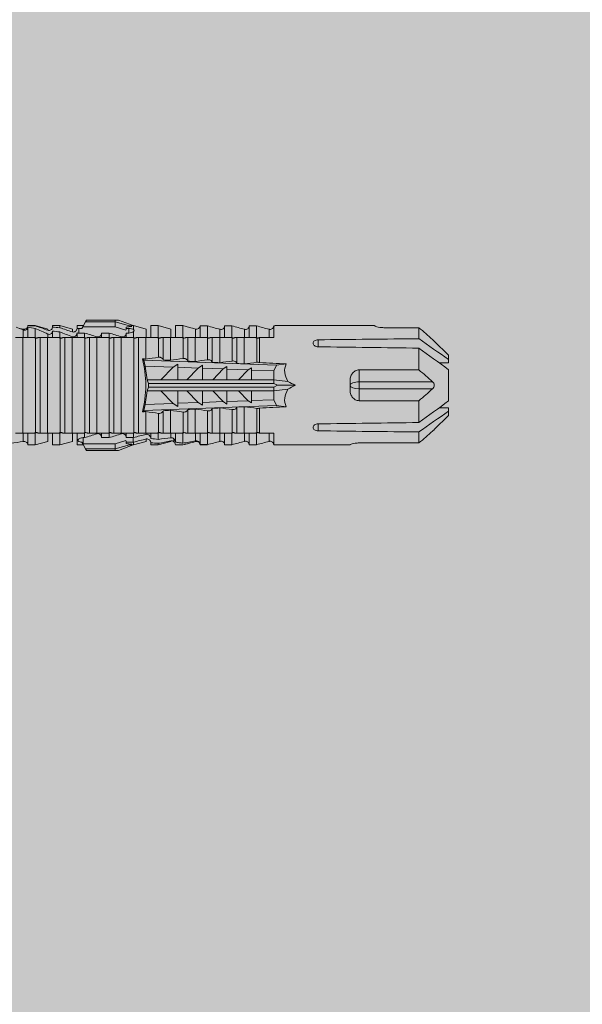
# Model space of a CAD drawing. Units: millimetres. Extents: x 2095 to 6002, y 1260 to 3918.
# Drawn here: x 4038 to 4084, y 3679 to 3760 of the extents above; entities that cross this region are included whole.
import ezdxf

# ---------------------------------------------------------------- set-up
doc = ezdxf.new("R2010")
doc.units = ezdxf.units.MM
doc.layers.add('90%', color=7, linetype='Continuous', transparency=0.9)
doc.layers.add('Schmale Volllinie_Rot', color=1, linetype='Continuous', lineweight=13)
doc.layers.add('Schraffur', color=250, linetype='Continuous', lineweight=13)

# ---------------------------------------------------------------- blocks, each defined once
blk = doc.blocks.new('HRD')
at = {"layer": 'Schmale Volllinie_Rot'}
for p, q in [((55.169, 0.897), (54.594, 0.897)), ((56.201, 0.621), (55.169, 0.897)), ((55.169, 0.897), (55.169, 0.88)), ((57.188, 0.897), (56.582, 0.897)), ((56.582, 0.897), (56.582, 0.772)), ((58.22, 0.621), (57.188, 0.897)), ((57.188, 0.897), (57.188, 0.727)), ((59.123, 0.897), (58.601, 0.897)), ((58.601, 0.897), (58.601, 0.672)), ((59.072, 0.809), (58.992, 0.671)), ((59.298, 1.2), (59.072, 0.809)), ((61.729, 0.809), (59.072, 0.809)), ((59.385, 1.352), (59.298, 1.2)), ((61.729, 1.2), (59.298, 1.2)), ((61.729, 1.352), (59.385, 1.352)), ((61.729, 1.352), (61.996, 1.352)), ((61.729, 1.2), (61.729, 1.352)), ((61.729, 1.2), (63.101, 0.833)), ((61.729, 0.809), (61.729, 1.2)), ((62.594, 0.521), (61.729, 0.809)), ((61.996, 1.352), (63.194, 0.897)), ((63.243, 0.897), (63.194, 0.897)), ((64.276, 0.621), (63.243, 0.897)), ((63.243, 0.587), (63.243, 0.897)), ((65.262, 0.897), (64.656, 0.897)), ((64.656, -0.074), (64.656, 0.897)), ((66.294, 0.621), (65.262, 0.897)), ((65.262, -0.074), (65.262, 0.897)), ((67.281, 0.897), (66.675, 0.897)), ((66.675, -0.074), (66.675, 0.897)), ((67.83, 0.75), (67.281, 0.897)), ((67.281, -0.074), (67.281, 0.897)), ((68.694, -0.074), (68.694, 0.89)), ((69.299, -0.074), (69.299, 0.883)), ((70.712, -0.074), (70.712, 0.877)), ((70.712, 0.877), (71.318, 0.877)), ((71.318, -0.074), (71.318, 0.877)), ((72.731, -0.074), (72.731, 0.877)), ((72.731, 0.877), (73.337, 0.877)), ((73.337, -0.074), (73.337, 0.877)), ((74.75, -0.074), (74.75, 0.887)), ((83.026, 0.897), (74.871, 0.897)), ((83.026, 0.885), (83.026, 0.897)), ((54.183, -0.049), (54.183, 0.548)), ((54.205, 0.604), (54.203, 0.546)), ((54.563, -0.074), (54.563, 0.773)), ((55.169, -0.074), (55.169, 0.676)), ((56.201, 0.621), (56.201, 0.519)), ((56.201, -0.049), (56.201, 0.21)), ((56.582, -0.074), (56.582, 0.453)), ((57.188, -0.074), (57.188, 0.38)), ((58.22, 0.621), (58.22, 0.385)), ((58.601, -0.074), (58.601, 0.295)), ((58.76, 0.671), (58.76, 0.294)), ((58.992, 0.671), (58.76, 0.671)), ((58.76, 0.294), (59.206, 0.294)), ((59.206, -0.074), (59.206, 0.294)), ((60.619, -0.074), (60.619, 0.294)), ((60.619, 0.294), (61.225, 0.294)), ((61.225, -0.074), (61.225, 0.294)), ((62.638, 0.671), (62.638, 0.774)), ((62.848, 0.671), (62.638, 0.671)), ((62.638, -0.074), (62.638, 0.294)), ((62.638, 0.294), (62.848, 0.294)), ((62.848, 0.671), (62.848, 0.294)), ((63.243, -0.074), (63.243, 0.419)), ((64.276, -0.049), (64.276, 0.621)), ((66.294, -0.049), (66.294, 0.621)), ((68.313, -0.049), (68.313, 0.618)), ((70.332, -0.049), (70.332, 0.599)), ((72.35, -0.049), (72.35, 0.599)), ((74.369, -0.074), (74.369, 0.599)), ((86.66, 0.732), (83.783, 0.732)), ((86.66, -0.17), (86.66, 0.732)), ((54.16, -0.074), (53.554, -0.074)), ((54.16, -7.921), (54.16, -0.074)), ((55.169, -0.074), (55.101, -0.074)), ((55.192, -7.891), (55.192, -0.104)), ((55.573, -7.921), (55.573, -0.074)), ((56.178, -0.074), (55.573, -0.074)), ((56.178, -7.921), (56.178, -0.074)), ((57.188, -0.074), (57.12, -0.074)), ((57.21, -7.891), (57.21, -0.104)), ((57.591, -7.921), (57.591, -0.074)), ((58.197, -0.074), (57.591, -0.074)), ((58.197, -7.921), (58.197, -0.074)), ((58.22, -0.068), (58.22, -0.008)), ((59.206, -0.074), (59.139, -0.074)), ((59.229, -7.891), (59.229, -0.104)), ((60.215, -0.074), (59.61, -0.074)), ((59.61, -7.921), (59.61, -0.074)), ((60.215, -7.921), (60.215, -0.074)), ((61.225, -0.074), (61.157, -0.074)), ((61.248, -7.891), (61.248, -0.104)), ((62.234, -0.074), (61.629, -0.074)), ((61.629, -7.921), (61.629, -0.074)), ((62.234, -7.921), (62.234, -0.074)), ((63.243, -0.074), (63.176, -0.074)), ((63.266, -7.891), (63.266, -0.104)), ((63.647, -7.921), (63.647, -0.074)), ((64.253, -0.074), (63.647, -0.074)), ((64.253, -1.844), (64.253, -0.074)), ((65.262, -0.074), (65.194, -0.074)), ((65.285, -1.692), (65.285, -0.104)), ((66.271, -0.074), (65.666, -0.074)), ((65.666, -1.915), (65.666, -0.074)), ((66.271, -1.945), (66.271, -0.074)), ((67.281, -0.074), (67.213, -0.074)), ((67.304, -1.798), (67.304, -0.104)), ((68.29, -0.074), (67.684, -0.074)), ((67.684, -2.015), (67.684, -0.074)), ((68.29, -2.045), (68.29, -0.074)), ((69.299, -0.074), (69.232, -0.074)), ((69.322, -1.903), (69.322, -0.104)), ((70.309, -0.074), (69.703, -0.074)), ((69.703, -2.114), (69.703, -0.074)), ((70.309, -2.144), (70.309, -0.074)), ((71.318, -0.074), (71.25, -0.074)), ((71.341, -2.005), (71.341, -0.104)), ((72.327, -0.074), (71.722, -0.074)), ((71.722, -2.212), (71.722, -0.074)), ((72.327, -2.241), (72.327, -0.074)), ((73.337, -0.074), (73.269, -0.074)), ((73.36, -2.106), (73.36, -0.104)), ((74.75, -0.074), (73.579, -0.074)), ((73.579, -0.074), (73.579, -2.133)), ((78.383, -0.263), (78.383, -0.834)), ((89.082, -1.525), (87.92, -0.362)), ((86.66, -2.735), (86.66, -0.946)), ((89.082, -1.882), (89.082, -1.525)), ((64.086, -1.937), (63.966, -1.829)), ((64.189, -2.422), (64.086, -1.937)), ((64.086, -1.937), (74.964, -2.339)), ((64.349, -3.544), (64.189, -2.422)), ((66.501, -2.508), (64.189, -2.422)), ((66.87, -2.261), (66.501, -2.508)), ((66.87, -2.521), (66.87, -2.261)), ((68.888, -2.358), (68.553, -2.583)), ((68.888, -2.596), (68.888, -2.358)), ((74.964, -2.339), (74.75, -2.812)), ((74.964, -2.339), (75.773, -2.24)), ((89.082, -2.147), (89.082, -1.882)), ((65.486, -3.544), (66.501, -2.508)), ((66.87, -2.521), (66.87, -3.544)), ((68.553, -2.583), (66.87, -2.521)), ((67.612, -3.544), (68.553, -2.583)), ((68.888, -2.596), (68.888, -3.544)), ((70.605, -2.659), (68.888, -2.596)), ((69.738, -3.544), (70.605, -2.659)), ((70.907, -2.456), (70.605, -2.659)), ((70.907, -2.67), (70.907, -2.456)), ((70.907, -2.67), (70.907, -3.544)), ((72.657, -2.735), (70.907, -2.67)), ((71.864, -3.544), (72.657, -2.735)), ((72.926, -2.554), (72.657, -2.735)), ((72.926, -2.745), (72.926, -2.554)), ((72.926, -2.745), (72.926, -3.544)), ((74.75, -2.812), (72.926, -2.745)), ((74.75, -3.544), (74.75, -2.812)), ((81.765, -2.735), (81.765, -3.712)), ((81.765, -2.735), (86.66, -2.735)), ((89.082, -2.717), (89.082, -5.278)), ((64.349, -3.544), (65.486, -3.544)), ((64.465, -3.846), (64.349, -3.544)), ((64.465, -3.846), (74.75, -3.846)), ((64.465, -4.149), (64.465, -3.846)), ((65.486, -3.544), (66.87, -3.544)), ((66.87, -3.544), (67.612, -3.544)), ((67.612, -3.544), (68.888, -3.544)), ((68.888, -3.544), (69.738, -3.544)), ((69.738, -3.544), (70.907, -3.544)), ((70.907, -3.544), (71.864, -3.544)), ((71.864, -3.544), (72.926, -3.544)), ((72.926, -3.544), (74.75, -3.544)), ((75.916, -3.672), (74.75, -3.544)), ((74.75, -3.544), (74.75, -3.544)), ((74.75, -3.846), (74.75, -3.544)), ((75.062, -3.998), (74.75, -3.846)), ((74.75, -4.149), (75.062, -3.998)), ((75.062, -3.998), (76.529, -3.998)), ((81.008, -3.652), (81.008, -4.344)), ((81.765, -3.712), (87.792, -3.712)), ((81.765, -3.712), (81.765, -4.283)), ((64.189, -5.573), (64.349, -4.452)), ((64.349, -4.452), (64.465, -4.149)), ((64.349, -4.452), (65.486, -4.452)), ((64.465, -4.149), (74.75, -4.149)), ((65.486, -4.452), (66.87, -4.452)), ((66.501, -5.488), (65.486, -4.452)), ((66.87, -4.452), (66.87, -5.474)), ((66.87, -4.452), (67.612, -4.452)), ((67.612, -4.452), (68.888, -4.452)), ((68.553, -5.412), (67.612, -4.452)), ((68.888, -4.452), (69.738, -4.452)), ((68.888, -4.452), (68.888, -5.4)), ((69.738, -4.452), (70.907, -4.452)), ((70.605, -5.337), (69.738, -4.452)), ((70.907, -4.452), (70.907, -5.325)), ((70.907, -4.452), (71.864, -4.452)), ((72.657, -5.261), (71.864, -4.452)), ((71.864, -4.452), (72.926, -4.452)), ((72.926, -4.452), (72.926, -5.251)), ((72.926, -4.452), (74.75, -4.452)), ((74.75, -4.452), (74.75, -4.149)), ((74.75, -4.452), (75.916, -4.324)), ((74.75, -4.452), (74.75, -4.452)), ((74.75, -5.184), (74.75, -4.452)), ((81.765, -4.283), (81.765, -5.261)), ((81.765, -4.283), (87.792, -4.283)), ((64.086, -6.058), (64.189, -5.573)), ((64.189, -5.573), (66.501, -5.488)), ((66.501, -5.488), (66.87, -5.735)), ((66.87, -5.474), (68.553, -5.412)), ((66.87, -5.735), (66.87, -5.474)), ((68.553, -5.412), (68.888, -5.637)), ((68.888, -5.4), (70.605, -5.337)), ((68.888, -5.637), (68.888, -5.4)), ((70.605, -5.337), (70.907, -5.539)), ((70.907, -5.325), (72.657, -5.261)), ((70.907, -5.539), (70.907, -5.325)), ((72.657, -5.261), (72.926, -5.441)), ((72.926, -5.251), (74.75, -5.184)), ((72.926, -5.441), (72.926, -5.251)), ((74.75, -5.184), (74.964, -5.657)), ((86.66, -5.261), (81.765, -5.261)), ((86.66, -7.05), (86.66, -5.261)), ((63.966, -6.166), (64.086, -6.058)), ((74.964, -5.657), (64.086, -6.058)), ((64.253, -7.921), (64.253, -6.152)), ((65.285, -7.891), (65.285, -6.304)), ((65.666, -7.921), (65.666, -6.08)), ((66.271, -7.921), (66.271, -6.05)), ((67.304, -7.891), (67.304, -6.197)), ((67.684, -7.921), (67.684, -5.98)), ((68.29, -7.921), (68.29, -5.95)), ((69.322, -7.891), (69.322, -6.093)), ((69.703, -7.921), (69.703, -5.881)), ((70.309, -7.921), (70.309, -5.852)), ((71.341, -7.891), (71.341, -5.99)), ((71.722, -7.921), (71.722, -5.784)), ((72.327, -7.921), (72.327, -5.755)), ((73.36, -7.891), (73.36, -5.889)), ((73.579, -5.862), (73.579, -7.921)), ((75.773, -5.755), (74.964, -5.657)), ((89.082, -6.113), (89.082, -5.849)), ((89.082, -6.113), (89.082, -6.471)), ((78.383, -7.162), (78.383, -7.733)), ((87.92, -7.633), (89.082, -6.471)), ((54.16, -7.921), (53.554, -7.921)), ((54.183, -8.603), (54.183, -7.925)), ((54.563, -8.893), (54.563, -7.921)), ((55.169, -7.921), (55.101, -7.921)), ((55.169, -8.893), (55.169, -7.921)), ((56.178, -7.921), (55.573, -7.921)), ((56.201, -8.616), (56.201, -7.937)), ((56.582, -8.893), (56.582, -7.921)), ((57.188, -7.921), (57.12, -7.921)), ((57.188, -8.893), (57.188, -7.921)), ((58.197, -7.921), (57.591, -7.921)), ((58.22, -8.616), (58.22, -7.944)), ((58.601, -8.893), (58.601, -7.921)), ((59.206, -7.921), (59.139, -7.921)), ((59.206, -8.29), (59.206, -7.921)), ((60.215, -7.921), (59.61, -7.921)), ((60.619, -8.29), (60.619, -7.921)), ((61.225, -7.921), (61.157, -7.921)), ((61.225, -8.29), (61.225, -7.921)), ((62.234, -7.921), (61.629, -7.921)), ((62.638, -8.29), (62.638, -7.921)), ((63.243, -7.921), (63.176, -7.921)), ((63.243, -8.29), (63.243, -7.921)), ((64.253, -7.921), (63.647, -7.921)), ((64.276, -8.02), (64.276, -7.931)), ((64.656, -8.363), (64.656, -7.921)), ((65.262, -7.921), (65.194, -7.921)), ((65.262, -8.433), (65.262, -7.921)), ((66.271, -7.921), (65.666, -7.921)), ((66.294, -8.295), (66.294, -7.943)), ((66.675, -8.651), (66.675, -7.921)), ((67.281, -7.921), (67.213, -7.921)), ((67.281, -8.746), (67.281, -7.921)), ((68.29, -7.921), (67.684, -7.921)), ((68.313, -8.554), (68.313, -7.947)), ((68.694, -8.849), (68.694, -7.921)), ((69.299, -7.921), (69.232, -7.921)), ((69.299, -8.864), (69.299, -7.921)), ((70.309, -7.921), (69.703, -7.921)), ((70.332, -8.595), (70.332, -7.926)), ((70.712, -8.872), (70.712, -7.921)), ((71.318, -7.921), (71.25, -7.921)), ((71.318, -8.872), (71.318, -7.921)), ((72.327, -7.921), (71.722, -7.921)), ((72.35, -8.595), (72.35, -7.926)), ((72.731, -8.872), (72.731, -7.921)), ((73.337, -7.921), (73.269, -7.921)), ((73.337, -8.872), (73.337, -7.921)), ((74.75, -7.921), (73.579, -7.921)), ((74.369, -8.595), (74.369, -7.921)), ((74.75, -8.883), (74.75, -7.921)), ((86.66, -8.727), (86.66, -7.825)), ((55.169, -8.893), (56.201, -8.616)), ((57.188, -8.893), (58.22, -8.616)), ((58.989, -8.661), (59.071, -8.803)), ((59.071, -8.803), (59.298, -9.196)), ((59.114, -8.804), (59.114, -8.29)), ((59.206, -8.29), (59.114, -8.29)), ((59.114, -8.804), (61.729, -8.804)), ((61.225, -8.29), (60.619, -8.29)), ((61.729, -8.804), (62.594, -8.516)), ((61.729, -9.196), (61.729, -8.804)), ((61.729, -9.196), (63.101, -8.828)), ((63.201, -8.29), (62.638, -8.29)), ((62.638, -8.667), (63.201, -8.667)), ((62.638, -8.769), (62.638, -8.667)), ((63.201, -8.667), (63.201, -8.29)), ((63.243, -8.893), (64.276, -8.616)), ((63.243, -8.667), (63.243, -8.893)), ((64.276, -8.402), (64.276, -8.616)), ((64.656, -8.715), (64.656, -8.893)), ((65.262, -8.893), (66.294, -8.616)), ((65.262, -8.758), (65.262, -8.893)), ((66.294, -8.561), (66.294, -8.616)), ((66.545, -8.625), (66.549, -8.392)), ((66.675, -8.868), (66.675, -8.893)), ((67.281, -8.893), (67.83, -8.746)), ((71.318, -8.872), (70.712, -8.872)), ((73.337, -8.872), (72.731, -8.872)), ((81.008, -8.881), (81.008, -8.893)), ((81.765, -8.727), (86.66, -8.727)), ((54.594, -8.893), (55.169, -8.893)), ((56.582, -8.893), (57.188, -8.893)), ((58.601, -8.893), (59.123, -8.893)), ((61.729, -9.196), (59.298, -9.196)), ((59.298, -9.196), (59.385, -9.347)), ((61.729, -9.347), (59.385, -9.347)), ((61.729, -9.347), (61.729, -9.196)), ((61.996, -9.347), (61.729, -9.347)), ((61.996, -9.347), (63.194, -8.893)), ((63.194, -8.893), (63.243, -8.893)), ((64.656, -8.893), (65.262, -8.893)), ((66.675, -8.893), (67.281, -8.893)), ((67.281, -8.889), (67.281, -8.893)), ((74.871, -8.893), (81.008, -8.893))]:
    blk.add_line(p, q, dxfattribs=at)
for centre, major_axis, ratio, start_param, end_param in [((79.565, -3.998), (-18.259, 4.1), 0.14647, 5.867817, 5.930363), ((76.113, -3.998), (-18.257, 3.583), 0.182676, 5.533624, 5.559414), ((55.254, -3.998), (280.447, 3.462), 0.012341, 1.458423, 1.488076), ((55.254, -3.998), (-280.447, 3.462), 0.012341, 4.60032, 4.629973), ((61.271, -3.998), (0, 5.148), 0.57735, 4.277545, 5.147233), ((179.305, -3.998), (-147.416, 4.605), 0.015602, 0.691074, 0.697498), ((179.294, -3.998), (-147.405, 4.605), 0.015602, 0.712323, 0.71859), ((179.293, -3.998), (-147.404, 4.605), 0.015602, 0.733044, 0.739166), ((179.3, -3.998), (-147.411, 4.605), 0.015602, 0.753279, 0.759268), ((179.296, -3.998), (-140.181, 4.379), 0.015602, 0.716928, 0.74045), ((92.998, -3.998), (-17.352, 1.279), 0.272304, 6.180419, 6.480956), ((91.074, -3.998), (-17.469, 2.865), 0.227216, 0.558604, 0.625253), ((91.074, -3.998), (17.469, 2.865), 0.227216, 2.516339, 2.582989), ((81.765, -3.998), (0.757, 0), 0.377124, 1.570796, 3.141593), ((81.765, -3.998), (0.757, 0), 0.377124, 3.141593, 4.712389), ((92.998, -3.998), (17.352, 1.279), 0.272304, 2.943822, 3.244359), ((179.294, -3.998), (147.404, 4.605), 0.015602, 2.44407, 2.450495), ((179.297, -3.998), (147.408, 4.605), 0.015602, 2.423008, 2.429275), ((179.289, -3.998), (147.399, 4.605), 0.015602, 2.402416, 2.408539), ((179.285, -3.998), (147.396, 4.605), 0.015602, 2.38229, 2.38828), ((179.296, -3.998), (140.181, 4.379), 0.015602, 2.401143, 2.424665), ((55.254, -3.998), (280.447, 3.462), 0.012341, 4.794805, 4.824458), ((55.254, -3.998), (-280.447, 3.462), 0.012341, 1.653517, 1.68317), ((59.114, -8.495), (0.442, 0), 0.700325, 4.615541, 4.712389), ((79.565, -3.998), (18.259, 4.1), 0.14647, 3.494414, 3.556961), ((76.113, -3.998), (18.257, 3.583), 0.182676, 3.865364, 3.891154)]:
    blk.add_ellipse(centre, major_axis=major_axis, ratio=ratio, start_param=start_param, end_param=end_param, dxfattribs=at)
for points, knots in [([(54.205, 0.604), (54.278, 0.595), (54.357, 0.611), (54.462, 0.682), (54.495, 0.715), (54.544, 0.796), (54.561, 0.846), (54.563, 0.897)], [0, 0, 0, 0, 0.5, 0.5, 0.75, 0.75, 1, 1, 1, 1]), ([(68.694, 0.89), (68.689, 0.798), (68.64, 0.712), (68.494, 0.609), (68.398, 0.594), (68.313, 0.618)], [0, 0, 0, 0, 0.5, 0.5, 1, 1, 1, 1]), ([(70.712, 0.877), (70.708, 0.788), (70.662, 0.702), (70.519, 0.596), (70.423, 0.576), (70.336, 0.598)], [0, 0, 0, 0, 0.5, 0.5, 1, 1, 1, 1]), ([(72.731, 0.877), (72.726, 0.787), (72.68, 0.7), (72.534, 0.594), (72.437, 0.576), (72.35, 0.599)], [0, 0, 0, 0, 0.5, 0.5, 1, 1, 1, 1]), ([(74.75, 0.887), (74.745, 0.802), (74.707, 0.726), (74.592, 0.618), (74.51, 0.583), (74.424, 0.59)], [0, 0, 0, 0, 0.5, 0.5, 1, 1, 1, 1]), ([(83.783, 0.732), (83.671, 0.732), (83.561, 0.739), (83.366, 0.765), (83.281, 0.783), (83.149, 0.818), (83.102, 0.836), (83.04, 0.866), (83.026, 0.877), (83.026, 0.885)], [0, 0, 0, 0, 0.25, 0.25, 0.5, 0.5, 0.75, 0.75, 1, 1, 1, 1]), ([(54.563, 0.773), (54.561, 0.723), (54.545, 0.675), (54.494, 0.596), (54.459, 0.568), (54.345, 0.513), (54.259, 0.517), (54.183, 0.548)], [0, 0, 0, 0, 0.25, 0.25, 0.5, 0.5, 1, 1, 1, 1]), ([(56.201, 0.519), (56.282, 0.489), (56.377, 0.494), (56.489, 0.565), (56.521, 0.598), (56.567, 0.679), (56.58, 0.725), (56.582, 0.772)], [0, 0, 0, 0, 0.5, 0.5, 0.75, 0.75, 1, 1, 1, 1]), ([(56.582, 0.453), (56.577, 0.361), (56.532, 0.269), (56.38, 0.172), (56.283, 0.173), (56.201, 0.21)], [0, 0, 0, 0, 0.5, 0.5, 1, 1, 1, 1]), ([(58.22, 0.385), (58.307, 0.358), (58.407, 0.376), (58.552, 0.49), (58.596, 0.58), (58.601, 0.672)], [0, 0, 0, 0, 0.5, 0.5, 1, 1, 1, 1]), ([(58.601, 0.295), (58.596, 0.2), (58.556, 0.107), (58.449, 0.014), (58.406, -0.008), (58.314, -0.027), (58.265, -0.024), (58.22, -0.008)], [0, 0, 0, 0, 0.5, 0.5, 0.75, 0.75, 1, 1, 1, 1]), ([(60.619, 0.294), (60.615, 0.199), (60.574, 0.105), (60.469, 0.011), (60.426, -0.013), (60.334, -0.035), (60.284, -0.033), (60.238, -0.019)], [0, 0, 0, 0, 0.5, 0.5, 0.75, 0.75, 1, 1, 1, 1]), ([(62.638, 0.294), (62.633, 0.199), (62.593, 0.105), (62.487, 0.011), (62.444, -0.013), (62.352, -0.035), (62.303, -0.033), (62.257, -0.019)], [0, 0, 0, 0, 0.5, 0.5, 0.75, 0.75, 1, 1, 1, 1]), ([(63.243, 0.587), (63.208, 0.614), (63.152, 0.635), (63.015, 0.664), (62.932, 0.671), (62.848, 0.671)], [0, 0, 0, 0, 0.5, 0.5, 1, 1, 1, 1]), ([(62.848, 0.294), (62.934, 0.294), (63.016, 0.308), (63.154, 0.354), (63.208, 0.386), (63.243, 0.419)], [0, 0, 0, 0, 0.5, 0.5, 1, 1, 1, 1]), ([(55.294, -0.116), (55.277, -0.118), (55.259, -0.118), (55.225, -0.114), (55.208, -0.11), (55.192, -0.104)], [0, 0, 0, 0, 0.5, 0.5, 1, 1, 1, 1]), ([(55.411, -0.074), (55.393, -0.085), (55.375, -0.095), (55.336, -0.109), (55.315, -0.114), (55.294, -0.116)], [0, 0, 0, 0, 0.5, 0.5, 1, 1, 1, 1]), ([(55.574, -0.074), (55.569, -0.074), (55.556, -0.074), (55.505, -0.074), (55.467, -0.074), (55.411, -0.074)], [0, 0, 0, 0, 0.5, 0.5, 1, 1, 1, 1]), ([(57.313, -0.116), (57.296, -0.118), (57.278, -0.118), (57.244, -0.114), (57.227, -0.11), (57.21, -0.104)], [0, 0, 0, 0, 0.5, 0.5, 1, 1, 1, 1]), ([(57.429, -0.074), (57.412, -0.085), (57.393, -0.095), (57.354, -0.109), (57.334, -0.114), (57.313, -0.116)], [0, 0, 0, 0, 0.5, 0.5, 1, 1, 1, 1]), ([(57.592, -0.074), (57.588, -0.074), (57.575, -0.074), (57.524, -0.074), (57.486, -0.074), (57.429, -0.074)], [0, 0, 0, 0, 0.5, 0.5, 1, 1, 1, 1]), ([(59.332, -0.116), (59.314, -0.118), (59.297, -0.118), (59.263, -0.114), (59.246, -0.11), (59.229, -0.104)], [0, 0, 0, 0, 0.5, 0.5, 1, 1, 1, 1]), ([(59.448, -0.074), (59.431, -0.085), (59.412, -0.095), (59.373, -0.109), (59.353, -0.114), (59.332, -0.116)], [0, 0, 0, 0, 0.5, 0.5, 1, 1, 1, 1]), ([(59.611, -0.074), (59.606, -0.074), (59.594, -0.074), (59.543, -0.074), (59.504, -0.074), (59.448, -0.074)], [0, 0, 0, 0, 0.5, 0.5, 1, 1, 1, 1]), ([(61.35, -0.116), (61.333, -0.118), (61.315, -0.118), (61.281, -0.114), (61.264, -0.11), (61.248, -0.104)], [0, 0, 0, 0, 0.5, 0.5, 1, 1, 1, 1]), ([(61.467, -0.074), (61.449, -0.085), (61.43, -0.095), (61.392, -0.109), (61.371, -0.114), (61.35, -0.116)], [0, 0, 0, 0, 0.5, 0.5, 1, 1, 1, 1]), ([(61.63, -0.074), (61.625, -0.074), (61.612, -0.074), (61.561, -0.074), (61.523, -0.074), (61.467, -0.074)], [0, 0, 0, 0, 0.5, 0.5, 1, 1, 1, 1]), ([(63.369, -0.116), (63.352, -0.118), (63.334, -0.118), (63.3, -0.114), (63.283, -0.11), (63.266, -0.104)], [0, 0, 0, 0, 0.5, 0.5, 1, 1, 1, 1]), ([(63.485, -0.074), (63.468, -0.085), (63.449, -0.095), (63.41, -0.109), (63.39, -0.114), (63.369, -0.116)], [0, 0, 0, 0, 0.5, 0.5, 1, 1, 1, 1]), ([(63.648, -0.074), (63.644, -0.074), (63.631, -0.074), (63.58, -0.074), (63.542, -0.074), (63.485, -0.074)], [0, 0, 0, 0, 0.5, 0.5, 1, 1, 1, 1]), ([(65.388, -0.116), (65.37, -0.118), (65.353, -0.118), (65.319, -0.114), (65.302, -0.11), (65.285, -0.104)], [0, 0, 0, 0, 0.5, 0.5, 1, 1, 1, 1]), ([(65.504, -0.074), (65.487, -0.085), (65.468, -0.095), (65.429, -0.109), (65.408, -0.114), (65.388, -0.116)], [0, 0, 0, 0, 0.5, 0.5, 1, 1, 1, 1]), ([(65.667, -0.074), (65.662, -0.074), (65.65, -0.074), (65.598, -0.074), (65.56, -0.074), (65.504, -0.074)], [0, 0, 0, 0, 0.5, 0.5, 1, 1, 1, 1]), ([(67.406, -0.116), (67.389, -0.118), (67.371, -0.118), (67.337, -0.114), (67.32, -0.11), (67.304, -0.104)], [0, 0, 0, 0, 0.5, 0.5, 1, 1, 1, 1]), ([(67.523, -0.074), (67.505, -0.085), (67.486, -0.095), (67.448, -0.109), (67.427, -0.114), (67.406, -0.116)], [0, 0, 0, 0, 0.5, 0.5, 1, 1, 1, 1]), ([(67.686, -0.074), (67.681, -0.074), (67.668, -0.074), (67.617, -0.074), (67.579, -0.074), (67.523, -0.074)], [0, 0, 0, 0, 0.5, 0.5, 1, 1, 1, 1]), ([(69.425, -0.116), (69.407, -0.118), (69.39, -0.118), (69.356, -0.114), (69.339, -0.11), (69.322, -0.104)], [0, 0, 0, 0, 0.5, 0.5, 1, 1, 1, 1]), ([(69.541, -0.074), (69.524, -0.085), (69.505, -0.095), (69.466, -0.109), (69.446, -0.114), (69.425, -0.116)], [0, 0, 0, 0, 0.5, 0.5, 1, 1, 1, 1]), ([(69.704, -0.074), (69.7, -0.074), (69.687, -0.074), (69.636, -0.074), (69.598, -0.074), (69.541, -0.074)], [0, 0, 0, 0, 0.5, 0.5, 1, 1, 1, 1]), ([(71.444, -0.116), (71.426, -0.118), (71.409, -0.118), (71.374, -0.114), (71.358, -0.11), (71.341, -0.104)], [0, 0, 0, 0, 0.5, 0.5, 1, 1, 1, 1]), ([(71.56, -0.074), (71.543, -0.085), (71.524, -0.095), (71.485, -0.109), (71.464, -0.114), (71.444, -0.116)], [0, 0, 0, 0, 0.5, 0.5, 1, 1, 1, 1]), ([(71.723, -0.074), (71.718, -0.074), (71.705, -0.074), (71.654, -0.074), (71.616, -0.074), (71.56, -0.074)], [0, 0, 0, 0, 0.5, 0.5, 1, 1, 1, 1]), ([(73.462, -0.116), (73.445, -0.118), (73.427, -0.118), (73.393, -0.114), (73.376, -0.11), (73.36, -0.104)], [0, 0, 0, 0, 0.5, 0.5, 1, 1, 1, 1]), ([(73.579, -0.074), (73.561, -0.085), (73.542, -0.095), (73.503, -0.109), (73.483, -0.114), (73.462, -0.116)], [0, 0, 0, 0, 0.5, 0.5, 1, 1, 1, 1]), ([(78.383, -0.834), (78.277, -0.834), (78.172, -0.8), (78.023, -0.688), (77.98, -0.612), (77.98, -0.461), (78.023, -0.39), (78.172, -0.291), (78.277, -0.263), (78.383, -0.263)], [0, 0, 0, 0, 0.25, 0.25, 0.5, 0.5, 0.75, 0.75, 1, 1, 1, 1]), ([(87.921, -0.364), (87.907, -0.351), (87.859, -0.308), (87.828, -0.279), (87.792, -0.246)], [0, 0, 0, 0, 0.50068, 1, 1, 1, 1]), ([(65.285, -1.692), (65.312, -1.688), (65.342, -1.686), (65.4, -1.691), (65.429, -1.696), (65.504, -1.718), (65.543, -1.74), (65.633, -1.81), (65.662, -1.863), (65.666, -1.915)], [0, 0, 0, 0, 0.125, 0.125, 0.25, 0.25, 0.5, 0.5, 1, 1, 1, 1]), ([(67.304, -1.798), (67.358, -1.79), (67.42, -1.795), (67.52, -1.823), (67.56, -1.844), (67.652, -1.912), (67.681, -1.964), (67.684, -2.015)], [0, 0, 0, 0, 0.25, 0.25, 0.5, 0.5, 1, 1, 1, 1]), ([(69.322, -1.903), (69.376, -1.895), (69.437, -1.9), (69.537, -1.926), (69.577, -1.946), (69.67, -2.013), (69.699, -2.064), (69.703, -2.114)], [0, 0, 0, 0, 0.25, 0.25, 0.5, 0.5, 1, 1, 1, 1]), ([(71.341, -2.005), (71.394, -1.998), (71.454, -2.002), (71.553, -2.027), (71.593, -2.047), (71.688, -2.112), (71.718, -2.162), (71.722, -2.212)], [0, 0, 0, 0, 0.25, 0.25, 0.5, 0.5, 1, 1, 1, 1]), ([(73.36, -2.106), (73.397, -2.101), (73.437, -2.101), (73.513, -2.111), (73.548, -2.121), (73.579, -2.133)], [0, 0, 0, 0, 0.5, 0.5, 1, 1, 1, 1]), ([(81.008, -3.652), (81.008, -3.54), (81.021, -3.431), (81.083, -3.219), (81.13, -3.118), (81.262, -2.941), (81.345, -2.867), (81.542, -2.763), (81.652, -2.735), (81.765, -2.735)], [0, 0, 0, 0, 0.25, 0.25, 0.5, 0.5, 0.75, 0.75, 1, 1, 1, 1]), ([(87.792, -3.712), (87.828, -3.745), (87.859, -3.785), (87.907, -3.882), (87.921, -3.939), (87.921, -4.055), (87.907, -4.113), (87.859, -4.21), (87.828, -4.25), (87.792, -4.283)], [0, 0, 0, 0, 0.25, 0.25, 0.5, 0.5, 0.75, 0.75, 1, 1, 1, 1]), ([(81.765, -5.261), (81.652, -5.261), (81.542, -5.233), (81.347, -5.13), (81.263, -5.055), (81.13, -4.879), (81.083, -4.778), (81.021, -4.566), (81.008, -4.455), (81.008, -4.344)], [0, 0, 0, 0, 0.25, 0.25, 0.5, 0.5, 0.75, 0.75, 1, 1, 1, 1]), ([(65.666, -6.08), (65.662, -6.133), (65.633, -6.186), (65.543, -6.255), (65.504, -6.277), (65.403, -6.307), (65.34, -6.312), (65.285, -6.304)], [0, 0, 0, 0, 0.5, 0.5, 0.75, 0.75, 1, 1, 1, 1]), ([(67.684, -5.98), (67.681, -6.031), (67.652, -6.083), (67.56, -6.151), (67.521, -6.172), (67.42, -6.2), (67.358, -6.205), (67.304, -6.197)], [0, 0, 0, 0, 0.5, 0.5, 0.75, 0.75, 1, 1, 1, 1]), ([(69.703, -5.881), (69.699, -5.931), (69.67, -5.983), (69.577, -6.049), (69.537, -6.069), (69.437, -6.096), (69.376, -6.1), (69.322, -6.093)], [0, 0, 0, 0, 0.5, 0.5, 0.75, 0.75, 1, 1, 1, 1]), ([(71.722, -5.784), (71.718, -5.833), (71.688, -5.884), (71.593, -5.949), (71.553, -5.968), (71.454, -5.994), (71.394, -5.998), (71.341, -5.99)], [0, 0, 0, 0, 0.5, 0.5, 0.75, 0.75, 1, 1, 1, 1]), ([(73.579, -5.862), (73.548, -5.874), (73.513, -5.884), (73.437, -5.894), (73.397, -5.894), (73.36, -5.889)], [0, 0, 0, 0, 0.5, 0.5, 1, 1, 1, 1]), ([(78.383, -7.733), (78.277, -7.733), (78.172, -7.705), (78.023, -7.606), (77.98, -7.535), (77.98, -7.384), (78.023, -7.307), (78.172, -7.196), (78.277, -7.162), (78.383, -7.162)], [0, 0, 0, 0, 0.25, 0.25, 0.5, 0.5, 0.75, 0.75, 1, 1, 1, 1]), ([(55.192, -7.891), (55.208, -7.886), (55.225, -7.882), (55.259, -7.878), (55.277, -7.878), (55.294, -7.879)], [0, 0, 0, 0, 0.5, 0.5, 1, 1, 1, 1]), ([(55.294, -7.879), (55.315, -7.882), (55.335, -7.886), (55.375, -7.901), (55.393, -7.91), (55.411, -7.921)], [0, 0, 0, 0, 0.5, 0.5, 1, 1, 1, 1]), ([(55.411, -7.921), (55.467, -7.921), (55.505, -7.921), (55.556, -7.921), (55.569, -7.921), (55.574, -7.921)], [0, 0, 0, 0, 0.5, 0.5, 1, 1, 1, 1]), ([(57.21, -7.891), (57.227, -7.886), (57.244, -7.882), (57.278, -7.878), (57.296, -7.878), (57.313, -7.879)], [0, 0, 0, 0, 0.5, 0.5, 1, 1, 1, 1]), ([(57.313, -7.879), (57.334, -7.882), (57.354, -7.886), (57.393, -7.901), (57.412, -7.91), (57.429, -7.921)], [0, 0, 0, 0, 0.5, 0.5, 1, 1, 1, 1]), ([(57.429, -7.921), (57.486, -7.921), (57.524, -7.921), (57.575, -7.921), (57.588, -7.921), (57.592, -7.921)], [0, 0, 0, 0, 0.5, 0.5, 1, 1, 1, 1]), ([(59.229, -7.891), (59.245, -7.886), (59.262, -7.882), (59.297, -7.878), (59.314, -7.878), (59.332, -7.879)], [0, 0, 0, 0, 0.5, 0.5, 1, 1, 1, 1]), ([(59.332, -7.879), (59.352, -7.882), (59.373, -7.886), (59.412, -7.901), (59.431, -7.91), (59.448, -7.921)], [0, 0, 0, 0, 0.5, 0.5, 1, 1, 1, 1]), ([(59.448, -7.921), (59.505, -7.921), (59.542, -7.921), (59.594, -7.921), (59.606, -7.921), (59.611, -7.921)], [0, 0, 0, 0, 0.5, 0.5, 1, 1, 1, 1]), ([(60.238, -7.976), (60.284, -7.962), (60.333, -7.961), (60.425, -7.983), (60.468, -8.006), (60.574, -8.101), (60.615, -8.194), (60.619, -8.29)], [0, 0, 0, 0, 0.25, 0.25, 0.5, 0.5, 1, 1, 1, 1]), ([(61.248, -7.891), (61.264, -7.886), (61.281, -7.882), (61.315, -7.878), (61.333, -7.878), (61.35, -7.879)], [0, 0, 0, 0, 0.5, 0.5, 1, 1, 1, 1]), ([(61.35, -7.879), (61.371, -7.882), (61.391, -7.886), (61.43, -7.901), (61.449, -7.91), (61.467, -7.921)], [0, 0, 0, 0, 0.5, 0.5, 1, 1, 1, 1]), ([(61.467, -7.921), (61.523, -7.921), (61.561, -7.921), (61.612, -7.921), (61.625, -7.921), (61.63, -7.921)], [0, 0, 0, 0, 0.5, 0.5, 1, 1, 1, 1]), ([(62.257, -7.976), (62.302, -7.962), (62.351, -7.961), (62.444, -7.983), (62.487, -8.006), (62.593, -8.101), (62.633, -8.194), (62.638, -8.29)], [0, 0, 0, 0, 0.25, 0.25, 0.5, 0.5, 1, 1, 1, 1]), ([(63.266, -7.891), (63.283, -7.886), (63.3, -7.882), (63.334, -7.878), (63.352, -7.878), (63.369, -7.879)], [0, 0, 0, 0, 0.5, 0.5, 1, 1, 1, 1]), ([(63.369, -7.879), (63.39, -7.882), (63.41, -7.886), (63.449, -7.901), (63.468, -7.91), (63.485, -7.921)], [0, 0, 0, 0, 0.5, 0.5, 1, 1, 1, 1]), ([(63.485, -7.921), (63.542, -7.921), (63.58, -7.921), (63.631, -7.921), (63.644, -7.921), (63.648, -7.921)], [0, 0, 0, 0, 0.5, 0.5, 1, 1, 1, 1]), ([(64.276, -8.02), (64.323, -8.009), (64.372, -8.013), (64.464, -8.043), (64.506, -8.07), (64.61, -8.171), (64.652, -8.266), (64.656, -8.363)], [0, 0, 0, 0, 0.25, 0.25, 0.5, 0.5, 1, 1, 1, 1]), ([(65.285, -7.891), (65.301, -7.886), (65.318, -7.882), (65.353, -7.878), (65.37, -7.878), (65.388, -7.879)], [0, 0, 0, 0, 0.5, 0.5, 1, 1, 1, 1]), ([(65.388, -7.879), (65.408, -7.882), (65.429, -7.886), (65.468, -7.901), (65.487, -7.91), (65.504, -7.921)], [0, 0, 0, 0, 0.5, 0.5, 1, 1, 1, 1]), ([(65.504, -7.921), (65.561, -7.921), (65.598, -7.921), (65.65, -7.921), (65.662, -7.921), (65.667, -7.921)], [0, 0, 0, 0, 0.5, 0.5, 1, 1, 1, 1]), ([(67.304, -7.891), (67.32, -7.886), (67.337, -7.882), (67.371, -7.878), (67.389, -7.878), (67.406, -7.879)], [0, 0, 0, 0, 0.5, 0.5, 1, 1, 1, 1]), ([(67.406, -7.879), (67.427, -7.882), (67.447, -7.886), (67.486, -7.901), (67.505, -7.91), (67.523, -7.921)], [0, 0, 0, 0, 0.5, 0.5, 1, 1, 1, 1]), ([(67.523, -7.921), (67.579, -7.921), (67.617, -7.921), (67.668, -7.921), (67.681, -7.921), (67.686, -7.921)], [0, 0, 0, 0, 0.5, 0.5, 1, 1, 1, 1]), ([(69.322, -7.891), (69.339, -7.886), (69.355, -7.882), (69.39, -7.878), (69.408, -7.878), (69.425, -7.879)], [0, 0, 0, 0, 0.5, 0.5, 1, 1, 1, 1]), ([(69.425, -7.879), (69.446, -7.882), (69.466, -7.886), (69.505, -7.901), (69.524, -7.91), (69.541, -7.921)], [0, 0, 0, 0, 0.5, 0.5, 1, 1, 1, 1]), ([(69.541, -7.921), (69.598, -7.921), (69.636, -7.921), (69.687, -7.921), (69.7, -7.921), (69.704, -7.921)], [0, 0, 0, 0, 0.5, 0.5, 1, 1, 1, 1]), ([(71.341, -7.891), (71.357, -7.886), (71.374, -7.882), (71.408, -7.878), (71.426, -7.878), (71.444, -7.879)], [0, 0, 0, 0, 0.5, 0.5, 1, 1, 1, 1]), ([(71.444, -7.879), (71.464, -7.882), (71.485, -7.886), (71.524, -7.901), (71.543, -7.91), (71.56, -7.921)], [0, 0, 0, 0, 0.5, 0.5, 1, 1, 1, 1]), ([(71.56, -7.921), (71.617, -7.921), (71.654, -7.921), (71.705, -7.921), (71.718, -7.921), (71.723, -7.921)], [0, 0, 0, 0, 0.5, 0.5, 1, 1, 1, 1]), ([(73.36, -7.891), (73.376, -7.886), (73.393, -7.882), (73.427, -7.878), (73.445, -7.878), (73.462, -7.879)], [0, 0, 0, 0, 0.5, 0.5, 1, 1, 1, 1]), ([(73.462, -7.879), (73.483, -7.882), (73.503, -7.886), (73.542, -7.901), (73.561, -7.91), (73.579, -7.921)], [0, 0, 0, 0, 0.5, 0.5, 1, 1, 1, 1]), ([(87.792, -7.75), (87.828, -7.717), (87.859, -7.688), (87.907, -7.645), (87.92, -7.633), (87.923, -7.63)], [0, 0, 0, 0, 0.500438, 0.500438, 1, 1, 1, 1]), ([(54.205, -8.6), (54.278, -8.591), (54.357, -8.606), (54.462, -8.678), (54.495, -8.71), (54.544, -8.791), (54.561, -8.841), (54.563, -8.893)], [0, 0, 0, 0, 0.5, 0.5, 0.75, 0.75, 1, 1, 1, 1]), ([(59.114, -8.29), (59.002, -8.29), (58.895, -8.314), (58.74, -8.386), (58.691, -8.432), (58.661, -8.52), (58.682, -8.563), (58.792, -8.628), (58.884, -8.651), (58.989, -8.661)], [0, 0, 0, 0, 0.25, 0.25, 0.5, 0.5, 0.75, 0.75, 1, 1, 1, 1]), ([(64.656, -8.715), (64.652, -8.62), (64.606, -8.529), (64.465, -8.41), (64.367, -8.381), (64.276, -8.402)], [0, 0, 0, 0, 0.5, 0.5, 1, 1, 1, 1]), ([(66.294, -8.295), (66.386, -8.285), (66.479, -8.324), (66.62, -8.455), (66.67, -8.55), (66.675, -8.651)], [0, 0, 0, 0, 0.5, 0.5, 1, 1, 1, 1]), ([(68.313, -8.554), (68.4, -8.535), (68.495, -8.557), (68.64, -8.667), (68.689, -8.756), (68.694, -8.849)], [0, 0, 0, 0, 0.5, 0.5, 1, 1, 1, 1]), ([(68.694, -8.885), (68.689, -8.794), (68.64, -8.707), (68.494, -8.605), (68.398, -8.59), (68.313, -8.613)], [0, 0, 0, 0, 0.5, 0.5, 1, 1, 1, 1]), ([(70.336, -8.594), (70.423, -8.572), (70.519, -8.591), (70.661, -8.697), (70.708, -8.783), (70.712, -8.872)], [0, 0, 0, 0, 0.5, 0.5, 1, 1, 1, 1]), ([(72.35, -8.595), (72.437, -8.572), (72.534, -8.589), (72.68, -8.696), (72.726, -8.782), (72.731, -8.872)], [0, 0, 0, 0, 0.5, 0.5, 1, 1, 1, 1]), ([(74.424, -8.586), (74.51, -8.579), (74.592, -8.613), (74.706, -8.721), (74.745, -8.797), (74.75, -8.883)], [0, 0, 0, 0, 0.5, 0.5, 1, 1, 1, 1]), ([(81.008, -8.881), (81.008, -8.873), (81.021, -8.861), (81.083, -8.832), (81.13, -8.814), (81.262, -8.778), (81.345, -8.761), (81.542, -8.735), (81.652, -8.727), (81.765, -8.727)], [0, 0, 0, 0, 0.25, 0.25, 0.5, 0.5, 0.75, 0.75, 1, 1, 1, 1])]:
    blk.add_open_spline(points, degree=3, knots=knots, dxfattribs=at)
for points in [[(55.169, 0.88), (54.959, 0.891), (54.757, 0.898), (54.563, 0.897)], [(55.169, 0.88), (55.5, 0.772), (55.844, 0.649), (56.201, 0.519)], [(68.694, 0.89), (68.894, 0.887), (69.096, 0.885), (69.299, 0.883)], [(70.332, 0.599), (69.986, 0.692), (69.642, 0.787), (69.299, 0.883)], [(72.35, 0.599), (72.006, 0.692), (71.662, 0.784), (71.318, 0.877)], [(74.369, 0.599), (74.025, 0.692), (73.681, 0.784), (73.337, 0.877)], [(74.75, 0.887), (74.829, 0.893), (74.874, 0.897), (74.879, 0.898)], [(54.183, 0.548), (53.98, 0.63), (53.784, 0.704), (53.594, 0.767)], [(53.895, 0.659), (53.993, 0.643), (54.089, 0.626), (54.183, 0.608)], [(54.183, 0.608), (54.19, 0.606), (54.197, 0.605), (54.205, 0.604)], [(54.563, 0.773), (54.76, 0.743), (54.962, 0.71), (55.169, 0.676)], [(56.201, 0.21), (55.848, 0.369), (55.504, 0.526), (55.169, 0.676)], [(57.188, 0.727), (56.983, 0.74), (56.781, 0.756), (56.582, 0.772)], [(56.582, 0.453), (56.781, 0.426), (56.983, 0.401), (57.188, 0.38)], [(57.188, 0.727), (57.526, 0.61), (57.87, 0.494), (58.22, 0.385)], [(58.22, -0.008), (57.87, 0.113), (57.526, 0.244), (57.188, 0.38)], [(58.76, 0.671), (58.707, 0.671), (58.654, 0.671), (58.601, 0.672)], [(58.601, 0.295), (58.654, 0.294), (58.707, 0.294), (58.76, 0.294)], [(60.238, -0.019), (59.895, 0.086), (59.55, 0.19), (59.206, 0.294)], [(62.257, -0.019), (61.913, 0.086), (61.569, 0.19), (61.225, 0.294)], [(62.638, 0.774), (62.635, 0.687), (62.617, 0.603), (62.594, 0.521)], [(62.594, 0.521), (62.62, 0.566), (62.635, 0.618), (62.638, 0.671)], [(63.243, 0.587), (63.304, 0.525), (63.307, 0.461), (63.243, 0.419)], [(68.313, 0.618), (68.148, 0.664), (67.985, 0.708), (67.824, 0.752)], [(70.336, 0.598), (70.335, 0.599), (70.333, 0.599), (70.332, 0.599)], [(74.424, 0.59), (74.405, 0.591), (74.387, 0.595), (74.369, 0.599)], [(87.792, -0.246), (87.432, 0.09), (87.05, 0.413), (86.66, 0.732)], [(55.101, -0.074), (54.79, -0.074), (54.475, -0.074), (54.16, -0.074)], [(55.192, -0.104), (55.162, -0.094), (55.131, -0.084), (55.101, -0.074)], [(55.169, -0.074), (55.211, -0.088), (55.253, -0.102), (55.294, -0.116)], [(57.12, -0.074), (56.808, -0.074), (56.494, -0.074), (56.178, -0.074)], [(57.21, -0.104), (57.18, -0.094), (57.15, -0.084), (57.12, -0.074)], [(57.188, -0.074), (57.229, -0.088), (57.271, -0.102), (57.313, -0.116)], [(59.139, -0.074), (58.827, -0.074), (58.513, -0.074), (58.197, -0.074)], [(59.229, -0.104), (59.199, -0.094), (59.169, -0.084), (59.139, -0.074)], [(59.206, -0.074), (59.248, -0.088), (59.29, -0.102), (59.332, -0.116)], [(61.157, -0.074), (60.845, -0.074), (60.531, -0.074), (60.215, -0.074)], [(61.248, -0.104), (61.218, -0.094), (61.187, -0.084), (61.157, -0.074)], [(61.225, -0.074), (61.267, -0.088), (61.308, -0.102), (61.35, -0.116)], [(63.176, -0.074), (62.864, -0.074), (62.55, -0.074), (62.234, -0.074)], [(63.266, -0.104), (63.236, -0.094), (63.206, -0.084), (63.176, -0.074)], [(63.243, -0.074), (63.285, -0.088), (63.327, -0.102), (63.369, -0.116)], [(65.194, -0.074), (64.883, -0.074), (64.569, -0.074), (64.253, -0.074)], [(65.285, -0.104), (65.255, -0.094), (65.225, -0.084), (65.194, -0.074)], [(65.262, -0.074), (65.304, -0.088), (65.346, -0.102), (65.388, -0.116)], [(67.213, -0.074), (66.901, -0.074), (66.587, -0.074), (66.271, -0.074)], [(67.304, -0.104), (67.274, -0.094), (67.243, -0.084), (67.213, -0.074)], [(67.281, -0.074), (67.323, -0.088), (67.364, -0.102), (67.406, -0.116)], [(69.232, -0.074), (68.92, -0.074), (68.606, -0.074), (68.29, -0.074)], [(69.322, -0.104), (69.292, -0.094), (69.262, -0.084), (69.232, -0.074)], [(69.299, -0.074), (69.341, -0.088), (69.383, -0.102), (69.425, -0.116)], [(71.25, -0.074), (70.939, -0.074), (70.624, -0.074), (70.309, -0.074)], [(71.341, -0.104), (71.311, -0.094), (71.281, -0.084), (71.25, -0.074)], [(71.318, -0.074), (71.36, -0.088), (71.402, -0.102), (71.444, -0.116)], [(73.269, -0.074), (72.957, -0.074), (72.643, -0.074), (72.327, -0.074)], [(73.36, -0.104), (73.329, -0.094), (73.299, -0.084), (73.269, -0.074)], [(73.337, -0.074), (73.379, -0.088), (73.42, -0.102), (73.462, -0.116)], [(89.082, -1.882), (88.282, -1.307), (87.471, -0.739), (86.66, -0.17)], [(86.66, -0.946), (87.471, -1.534), (88.282, -2.122), (89.082, -2.717)], [(64.253, -1.844), (64.599, -1.795), (64.943, -1.745), (65.285, -1.692)], [(66.271, -1.945), (66.617, -1.898), (66.961, -1.849), (67.304, -1.798)], [(68.29, -2.045), (68.635, -1.999), (68.98, -1.952), (69.322, -1.903)], [(70.309, -2.144), (70.654, -2.099), (70.998, -2.053), (71.341, -2.005)], [(72.327, -2.241), (72.672, -2.197), (73.017, -2.152), (73.36, -2.106)], [(88.325, -2.163), (88.577, -2.158), (88.83, -2.152), (89.082, -2.147)], [(86.66, -2.735), (87.05, -3.054), (87.433, -3.378), (87.792, -3.712)], [(87.792, -4.283), (87.432, -4.619), (87.05, -4.942), (86.66, -5.261)], [(89.082, -5.278), (88.282, -5.873), (87.471, -6.462), (86.66, -7.05)], [(65.285, -6.304), (64.943, -6.251), (64.599, -6.2), (64.253, -6.152)], [(67.304, -6.197), (66.961, -6.146), (66.617, -6.097), (66.271, -6.05)], [(69.322, -6.093), (68.98, -6.043), (68.635, -5.996), (68.29, -5.95)], [(71.341, -5.99), (70.998, -5.943), (70.654, -5.897), (70.309, -5.852)], [(73.36, -5.889), (73.017, -5.843), (72.672, -5.799), (72.327, -5.755)], [(86.66, -7.825), (87.471, -7.257), (88.282, -6.689), (89.082, -6.113)], [(89.082, -5.849), (88.83, -5.843), (88.577, -5.838), (88.324, -5.832)], [(54.16, -7.921), (54.475, -7.921), (54.79, -7.921), (55.101, -7.921)], [(55.101, -7.921), (55.131, -7.911), (55.162, -7.901), (55.192, -7.891)], [(55.294, -7.879), (55.253, -7.893), (55.211, -7.908), (55.169, -7.921)], [(56.178, -7.921), (56.494, -7.921), (56.808, -7.921), (57.12, -7.921)], [(57.12, -7.921), (57.15, -7.911), (57.18, -7.901), (57.21, -7.891)], [(57.313, -7.879), (57.271, -7.893), (57.229, -7.908), (57.188, -7.921)], [(58.197, -7.921), (58.513, -7.921), (58.827, -7.921), (59.139, -7.921)], [(59.139, -7.921), (59.169, -7.911), (59.199, -7.901), (59.229, -7.891)], [(59.332, -7.879), (59.29, -7.893), (59.248, -7.908), (59.206, -7.921)], [(59.206, -8.29), (59.55, -8.186), (59.895, -8.081), (60.238, -7.976)], [(60.215, -7.921), (60.531, -7.921), (60.845, -7.921), (61.157, -7.921)], [(61.157, -7.921), (61.187, -7.911), (61.218, -7.901), (61.248, -7.891)], [(61.35, -7.879), (61.308, -7.893), (61.267, -7.908), (61.225, -7.921)], [(61.225, -8.29), (61.569, -8.186), (61.913, -8.081), (62.257, -7.976)], [(62.234, -7.921), (62.55, -7.921), (62.864, -7.921), (63.176, -7.921)], [(63.176, -7.921), (63.206, -7.911), (63.236, -7.901), (63.266, -7.891)], [(63.369, -7.879), (63.327, -7.893), (63.285, -7.908), (63.243, -7.921)], [(63.243, -8.29), (63.586, -8.187), (63.93, -8.097), (64.276, -8.02)], [(64.253, -7.921), (64.569, -7.921), (64.883, -7.921), (65.194, -7.921)], [(65.194, -7.921), (65.225, -7.911), (65.255, -7.901), (65.285, -7.891)], [(65.388, -7.879), (65.346, -7.893), (65.304, -7.908), (65.262, -7.921)], [(66.271, -7.921), (66.587, -7.921), (66.901, -7.921), (67.213, -7.921)], [(67.213, -7.921), (67.243, -7.911), (67.274, -7.901), (67.304, -7.891)], [(67.406, -7.879), (67.364, -7.893), (67.323, -7.908), (67.281, -7.921)], [(68.29, -7.921), (68.606, -7.921), (68.92, -7.921), (69.232, -7.921)], [(69.232, -7.921), (69.262, -7.911), (69.292, -7.901), (69.322, -7.891)], [(69.425, -7.879), (69.383, -7.893), (69.341, -7.908), (69.299, -7.921)], [(70.309, -7.921), (70.624, -7.921), (70.939, -7.921), (71.25, -7.921)], [(71.25, -7.921), (71.281, -7.911), (71.311, -7.901), (71.341, -7.891)], [(71.444, -7.879), (71.402, -7.893), (71.36, -7.908), (71.318, -7.921)], [(72.327, -7.921), (72.643, -7.921), (72.957, -7.921), (73.269, -7.921)], [(73.269, -7.921), (73.299, -7.911), (73.329, -7.901), (73.36, -7.891)], [(73.462, -7.879), (73.42, -7.893), (73.379, -7.908), (73.337, -7.921)], [(86.66, -8.727), (87.05, -8.408), (87.433, -8.084), (87.792, -7.75)], [(53.15, -8.755), (53.519, -8.712), (53.863, -8.667), (54.183, -8.603)], [(54.183, -8.603), (54.19, -8.602), (54.197, -8.601), (54.205, -8.6)], [(62.638, -8.667), (62.635, -8.614), (62.62, -8.562), (62.594, -8.516)], [(62.594, -8.516), (62.617, -8.598), (62.635, -8.682), (62.638, -8.769)], [(63.243, -8.29), (63.229, -8.29), (63.215, -8.29), (63.201, -8.29)], [(63.201, -8.667), (63.215, -8.667), (63.229, -8.667), (63.243, -8.667)], [(64.276, -8.402), (63.932, -8.482), (63.587, -8.57), (63.243, -8.667)], [(65.262, -8.433), (65.062, -8.407), (64.861, -8.383), (64.656, -8.363)], [(64.656, -8.715), (64.861, -8.727), (65.063, -8.742), (65.262, -8.758)], [(65.262, -8.433), (65.614, -8.376), (65.958, -8.332), (66.294, -8.295)], [(66.294, -8.561), (65.962, -8.624), (65.617, -8.687), (65.262, -8.758)], [(66.545, -8.625), (66.474, -8.57), (66.383, -8.544), (66.294, -8.561)], [(66.675, -8.868), (66.67, -8.769), (66.616, -8.68), (66.545, -8.625)], [(66.993, -8.704), (66.888, -8.687), (66.782, -8.669), (66.675, -8.651)], [(66.675, -8.868), (66.872, -8.879), (67.074, -8.886), (67.281, -8.889)], [(67.281, -8.746), (67.183, -8.734), (67.087, -8.72), (66.993, -8.704)], [(67.281, -8.746), (67.615, -8.697), (67.959, -8.631), (68.313, -8.554)], [(68.313, -8.613), (67.962, -8.711), (67.618, -8.805), (67.281, -8.889)], [(69.299, -8.864), (69.096, -8.86), (68.894, -8.856), (68.694, -8.849)], [(68.694, -8.885), (68.894, -8.883), (69.096, -8.88), (69.299, -8.878)], [(69.299, -8.864), (69.642, -8.778), (69.986, -8.688), (70.332, -8.595)], [(70.332, -8.595), (70.333, -8.595), (70.335, -8.594), (70.336, -8.594)], [(71.318, -8.872), (71.662, -8.78), (72.006, -8.687), (72.35, -8.595)], [(73.337, -8.872), (73.681, -8.78), (74.025, -8.687), (74.369, -8.595)], [(74.369, -8.595), (74.387, -8.59), (74.405, -8.587), (74.424, -8.586)], [(74.879, -8.893), (74.874, -8.893), (74.83, -8.888), (74.75, -8.883)], [(54.593, -8.893), (54.583, -8.893), (54.573, -8.893), (54.563, -8.893)]]:
    blk.add_open_spline(points, degree=3, dxfattribs=at)
for points, weights in [([(64.253, -1.844), (64.109, -1.837), (63.966, -1.829)], [0.500000302824, 0.499999697176, 0.500000302824]), ([(63.966, -6.166), (64.109, -6.159), (64.253, -6.152)], [0.500000301987, 0.499999698013, 0.500000301987])]:
    blk.add_rational_spline(points, weights, degree=2, dxfattribs=at)
blk = doc.blocks.new('MacFOX_215_L_11 Ansicht mit Dübel')
at = {"layer": 'Schraffur'}
blk.add_blockref('HRD', (-17.417, -29.002), dxfattribs=at)

msp = doc.modelspace()

# ---------------------------------------------------------------- hatches: boundary and pattern name
at = {"layer": '90%'}
h = msp.add_hatch(color=256, dxfattribs=at)
h.dxf.hatch_style = 1
h.paths.add_polyline_path([(4001.62, 3370.103), (4126.62, 3370.103), (4126.62, 3806.391), (4001.62, 3806.391)])

# ---------------------------------------------------------------- block references
at = {"layer": 'Schraffur'}
msp.add_blockref('MacFOX_215_L_11 Ansicht mit Dübel', (4001.599, 3762.621), dxfattribs=at)

doc.saveas('drawing.dxf')
